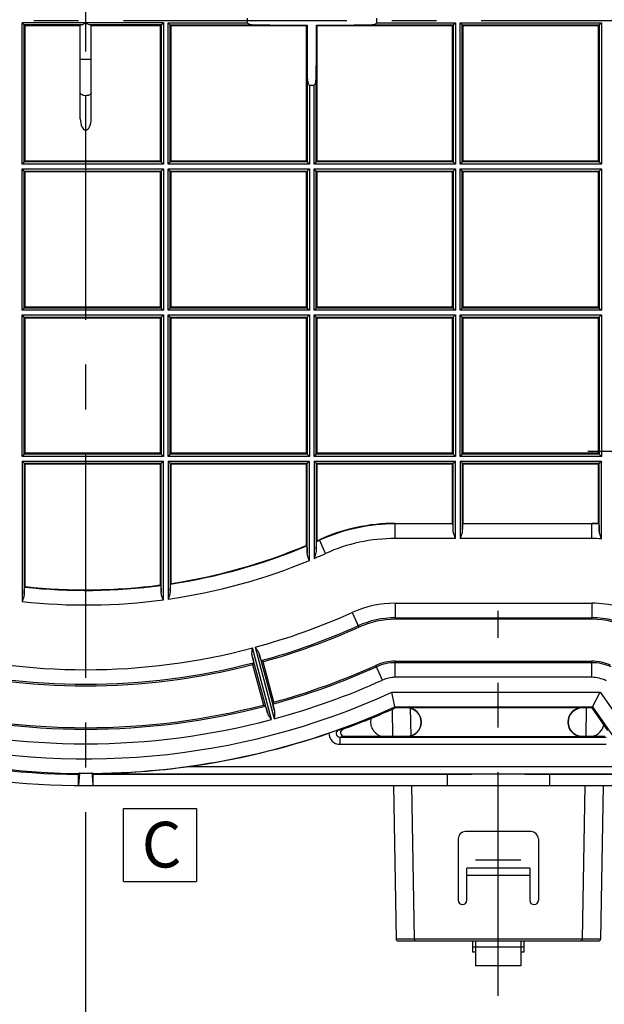
# Model space of a CAD drawing. Units: millimetres. Extents: x 0 to 594, y 0 to 420.
# Drawn here: x 278 to 310, y 123 to 177 of the extents above; entities that cross this region are included whole.
import ezdxf

# ---------------------------------------------------------------- set-up
doc = ezdxf.new("R2010")
doc.units = ezdxf.units.MM
doc.header["$LTSCALE"] = 32.67
doc.linetypes.add('CENTER', pattern=[0.6, 0.375, -0.075, 0.075, -0.075])
doc.layers.get('0').update_dxf_attribs({"linetype": 'CONTINUOUS'})
for name, color, linetype in [('BODEN-H185-4701_DXF_AXIS', 7, 'CONTINUOUS'), ('BODEN-H185-4DXF_CONTINUOUS_LINE', 7, 'CONTINUOUS'), ('DOSE-H185-F-5083_DXF_AXIS', 7, 'CONTINUOUS'), ('DOSE-H185-F-DXF_CONTINUOUS_LINE', 7, 'CONTINUOUS'), ('IBT-XL-H-185-F-976-604-DXF_AXIS', 7, 'CONTINUOUS'), ('IBT-XL-H-185-F-976-604-DXF_TEXT', 7, 'CONTINUOUS'), ('IBT-XL-H-185-F-976DXF_DIMENSION', 7, 'CONTINUOUS'), ('U-KLAMMER-DUDXF_CONTINUOUS_LINE', 7, 'CONTINUOUS')]:
    doc.layers.add(name, color=color, linetype=linetype)
doc.styles.get("Standard").update_dxf_attribs({"font": 'txt', "width": 0.7})
doc.dimstyles.new('DIMSTYLE_2', dxfattribs={"dimtxt": 2.5, "dimasz": 8, "dimexe": 1.5, "dimexo": 0, "dimtad": 1, "dimdec": 0, "dimlfac": 2.5, "dimdsep": 46, "dimtxsty": 'STANDARD', "dimblk": '_FILLED', "dimblk1": '_FILLED', "dimblk2": '_FILLED', "dimcen": 0.09, "dimclrt": 5, "dimadec": 0, "dimazin": 0, "dimtp": 0.5, "dimtm": 0.5, "dimtfac": 1, "dimtdec": 0, "dimtofl": 0, "dimtmove": 0, "dimatfit": 3, "dimldrblk": '_FILLED', "dimfxl": 1, "dimtolj": 1, "dimarcsym": 0})

# ---------------------------------------------------------------- blocks, each defined once
blk = doc.blocks.new('_FILLED')
at = {"color": 0, "linetype": 'BYBLOCK'}
blk.add_solid([(0, 0), (-1, 0.125), (-1, -0.125)], dxfattribs=at)
blk = doc.blocks.new('*D1')
at = {"layer": 'IBT-XL-H-185-F-976DXF_DIMENSION', "color": 2, "linetype": 'CONTINUOUS'}
for p, q in [((240.104, 176.717), (240.104, 240.205)), ((351.904, 176.317), (351.904, 240.205)), ((240.104, 238.705), (296.004, 238.705)), ((351.904, 238.705), (296.004, 238.705))]:
    blk.add_line(p, q, dxfattribs=at)
at = {"layer": 'IBT-XL-H-185-F-976DXF_DIMENSION', "color": 2, "linetype": 'CONTINUOUS', "xscale": 8, "yscale": 8, "zscale": 8, "rotation": 180}
blk.add_blockref('_FILLED', (240.104, 238.705), dxfattribs=at)
at = {"layer": 'IBT-XL-H-185-F-976DXF_DIMENSION', "color": 2, "linetype": 'CONTINUOUS', "xscale": 8, "yscale": 8, "zscale": 8}
blk.add_blockref('_FILLED', (351.904, 238.705), dxfattribs=at)
at = {"layer": 'IBT-XL-H-185-F-976DXF_DIMENSION', "color": 5, "linetype": 'CONTINUOUS', "insert": (296.004, 241.83), "char_height": 2.5, "width": 8.83929, "attachment_point": 2, "line_spacing_factor": 0.9}
blk.add_mtext('280', dxfattribs=at)

msp = doc.modelspace()

# ---------------------------------------------------------------- linework, layer by layer
at = {"color": 7, "linetype": 'CONTINUOUS'}
for p, q in [((284.06384, 133.57074), (288.06384, 133.57074)), ((284.06384, 129.57074), (284.06384, 133.57074)), ((288.06384, 133.57074), (288.06384, 129.57074)), ((284.06384, 129.57074), (288.06384, 129.57074))]:
    msp.add_line(p, q, dxfattribs=at)
at = {"layer": 'BODEN-H185-4701_DXF_AXIS', "color": 7, "linetype": 'CENTER'}
msp.add_line((310.97889, 153.11704), (309.50389, 153.11704), dxfattribs=at)
at = {"layer": 'BODEN-H185-4DXF_CONTINUOUS_LINE', "color": 9, "linetype": 'CONTINUOUS'}
for p, q in [((278.51213, 168.84529), (278.51213, 176.5888)), ((286.25564, 176.5888), (278.51213, 176.5888)), ((278.63206, 168.96521), (278.63206, 176.46887)), ((281.76708, 176.46887), (278.63206, 176.46887)), ((286.13571, 176.46887), (282.24069, 176.46887)), ((286.13571, 176.46887), (286.13571, 168.96521)), ((286.25564, 176.5888), (286.25564, 168.84529)), ((286.51213, 168.84529), (286.51213, 176.5888)), ((286.51213, 176.5888), (290.85092, 176.5888)), ((286.63206, 168.96521), (286.63206, 176.46887)), ((286.63206, 176.46887), (291.41195, 176.46887)), ((297.39582, 176.46887), (302.13571, 176.46887)), ((297.95685, 176.5888), (302.25564, 176.5888)), ((302.13571, 176.46887), (302.13571, 168.96521)), ((302.25564, 176.5888), (302.25564, 168.84529)), ((302.51213, 176.5888), (310.25564, 176.5888)), ((302.51213, 168.84529), (302.51213, 176.5888)), ((302.63206, 176.46887), (310.13571, 176.46887)), ((302.63206, 168.96521), (302.63206, 176.46887)), ((310.13571, 176.46887), (310.13571, 168.96521)), ((310.25564, 176.5888), (310.25564, 168.84529)), ((282.30389, 174.5793), (281.70389, 174.5793)), ((294.13571, 173.72684), (294.13571, 168.96521)), ((294.63206, 168.96521), (294.63206, 173.72352)), ((294.25564, 173.16486), (294.25564, 168.84529)), ((294.51213, 168.84529), (294.51213, 173.16341)), ((286.25564, 168.84529), (278.51213, 168.84529)), ((286.13571, 168.96521), (278.63206, 168.96521)), ((294.25564, 168.84529), (286.51213, 168.84529)), ((294.13571, 168.96521), (286.63206, 168.96521)), ((302.25564, 168.84529), (294.51213, 168.84529)), ((302.13571, 168.96521), (294.63206, 168.96521)), ((310.25564, 168.84529), (302.51213, 168.84529)), ((310.13571, 168.96521), (302.63206, 168.96521)), ((278.51213, 160.84529), (278.51213, 168.5888)), ((278.51213, 168.5888), (286.25564, 168.5888)), ((278.63206, 160.96521), (278.63206, 168.46887)), ((278.63206, 168.46887), (286.13571, 168.46887)), ((286.13571, 168.46887), (286.13571, 160.96521)), ((286.25564, 168.5888), (286.25564, 160.84529)), ((286.51213, 160.84529), (286.51213, 168.5888)), ((286.51213, 168.5888), (294.25564, 168.5888)), ((286.63206, 160.96521), (286.63206, 168.46887)), ((286.63206, 168.46887), (294.13571, 168.46887)), ((294.13571, 168.46887), (294.13571, 160.96521)), ((294.25564, 168.5888), (294.25564, 160.84529)), ((294.51213, 168.5888), (302.25564, 168.5888)), ((294.51213, 160.84529), (294.51213, 168.5888)), ((294.63206, 168.46887), (302.13571, 168.46887)), ((294.63206, 160.96521), (294.63206, 168.46887)), ((302.13571, 168.46887), (302.13571, 160.96521)), ((302.25564, 168.5888), (302.25564, 160.84529)), ((302.51213, 168.5888), (310.25564, 168.5888)), ((302.51213, 160.84529), (302.51213, 168.5888)), ((302.63206, 168.46887), (310.13571, 168.46887)), ((302.63206, 160.96521), (302.63206, 168.46887)), ((310.13571, 168.46887), (310.13571, 160.96521)), ((310.25564, 168.5888), (310.25564, 160.84529)), ((286.25564, 160.84529), (278.51213, 160.84529)), ((286.13571, 160.96521), (278.63206, 160.96521)), ((294.25564, 160.84529), (286.51213, 160.84529)), ((294.13571, 160.96521), (286.63206, 160.96521)), ((302.25564, 160.84529), (294.51213, 160.84529)), ((302.13571, 160.96521), (294.63206, 160.96521)), ((310.25564, 160.84529), (302.51213, 160.84529)), ((310.13571, 160.96521), (302.63206, 160.96521)), ((278.51213, 152.84529), (278.51213, 160.5888)), ((278.51213, 160.5888), (286.25564, 160.5888)), ((278.63206, 152.96521), (278.63206, 160.46887)), ((278.63206, 160.46887), (286.13571, 160.46887)), ((286.13571, 160.46887), (286.13571, 152.96521)), ((286.25564, 160.5888), (286.25564, 152.84529)), ((286.51213, 160.5888), (294.25564, 160.5888)), ((286.51213, 152.84529), (286.51213, 160.5888)), ((286.63206, 160.46887), (294.13571, 160.46887)), ((286.63206, 152.96521), (286.63206, 160.46887)), ((294.13571, 160.46887), (294.13571, 152.96521)), ((294.25564, 160.5888), (294.25564, 152.84529)), ((294.51213, 160.5888), (302.25564, 160.5888)), ((294.51213, 152.84529), (294.51213, 160.5888)), ((294.63206, 160.46887), (302.13571, 160.46887)), ((294.63206, 152.96521), (294.63206, 160.46887)), ((302.13571, 160.46887), (302.13571, 152.96521)), ((302.25564, 160.5888), (302.25564, 152.84529)), ((302.51213, 160.5888), (310.25564, 160.5888)), ((302.51213, 152.84529), (302.51213, 160.5888)), ((302.63206, 160.46887), (310.13571, 160.46887)), ((302.63206, 152.96521), (302.63206, 160.46887)), ((310.13571, 160.46887), (310.13571, 152.96521)), ((310.25564, 160.5888), (310.25564, 152.84529)), ((286.25564, 152.84529), (278.51213, 152.84529)), ((278.51213, 152.5888), (286.25564, 152.5888)), ((278.51213, 152.5888), (278.51213, 144.89964)), ((286.13571, 152.96521), (278.63206, 152.96521)), ((286.25564, 144.99226), (286.25564, 152.5888)), ((294.25564, 152.84529), (286.51213, 152.84529)), ((286.51213, 152.5888), (294.25564, 152.5888)), ((286.51213, 152.5888), (286.51213, 145.02769)), ((294.13571, 152.96521), (286.63206, 152.96521)), ((294.25564, 147.14622), (294.25564, 152.5888)), ((302.25564, 152.84529), (294.51213, 152.84529)), ((294.51213, 152.5888), (302.25564, 152.5888)), ((294.51213, 152.5888), (294.51213, 147.25379)), ((302.13571, 152.96521), (294.63206, 152.96521)), ((302.25564, 148.34862), (302.25564, 152.5888)), ((310.25564, 152.84529), (302.51213, 152.84529)), ((302.51213, 152.5888), (310.25564, 152.5888)), ((302.51213, 152.5888), (302.51213, 148.34862)), ((310.13571, 152.96521), (302.63206, 152.96521)), ((310.25564, 148.33381), (310.25564, 152.5888)), ((278.63206, 152.46887), (286.13571, 152.46887)), ((278.63206, 152.46887), (278.63206, 145.30365)), ((286.13571, 145.39455), (286.13571, 152.46887)), ((286.63206, 152.46887), (294.13571, 152.46887)), ((286.63206, 152.46887), (286.63206, 145.46404)), ((294.13571, 147.54533), (294.13571, 152.46887)), ((294.63206, 152.46887), (302.13571, 152.46887)), ((294.63206, 152.46887), (294.63206, 147.75673)), ((302.13571, 148.76321), (302.13571, 152.46887)), ((302.63206, 152.46887), (310.13571, 152.46887)), ((302.63206, 152.46887), (302.63206, 148.76321)), ((310.13571, 148.75478), (310.13571, 152.46887)), ((298.95719, 148.34862), (298.95719, 149.17704)), ((302.1128, 149.14813), (298.95719, 149.14813)), ((309.73122, 149.14813), (302.65497, 149.14813)), ((309.73122, 148.34862), (309.73122, 149.17704)), ((295.14307, 147.5297), (294.80301, 148.28511)), ((302.25564, 148.34862), (298.95719, 148.34862)), ((309.73122, 148.34862), (302.51213, 148.34862)), ((298.95719, 144.80547), (309.73122, 144.80547)), ((298.95719, 144.80547), (298.95719, 143.92396)), ((309.73122, 144.80547), (309.73122, 143.92396)), ((296.59751, 144.29883), (296.95936, 143.49501)), ((298.95719, 144.00595), (309.73122, 144.00595)), ((292.18268, 138.43886), (291.13269, 142.35748)), ((291.27789, 142.39639), (292.32789, 138.47776)), ((291.95943, 138.80868), (291.12403, 141.92641)), ((291.50092, 142.0274), (292.33631, 138.90967)), ((298.26281, 140.59953), (297.90096, 141.40334)), ((298.95719, 140.74862), (298.95719, 141.63012)), ((309.73122, 141.54813), (298.95719, 141.54813)), ((309.73122, 140.74862), (309.73122, 141.63012)), ((309.73122, 140.74862), (298.95719, 140.74862)), ((298.76936, 139.92698), (310.18408, 139.92698)), ((310.18408, 139.92698), (311.77436, 137.65583)), ((298.94214, 139.12711), (309.76769, 139.12711)), ((299.60389, 139.08497), (299.60389, 139.07101)), ((309.20389, 139.08497), (309.20389, 139.07101)), ((309.76769, 139.12711), (311.11914, 137.19704)), ((295.92489, 137.48106), (310.51893, 137.48106)), ((295.92489, 137.48106), (295.92489, 137.08112)), ((299.60389, 137.50911), (299.60389, 137.52308)), ((309.20389, 137.50911), (309.20389, 137.52308)), ((295.92489, 137.08112), (310.51893, 137.08112)), ((287.68406, 135.87296), (312.67079, 135.87296)), ((282.35698, 135.47302), (314.40389, 135.47302))]:
    msp.add_line(p, q, dxfattribs=at)
at = {"layer": 'BODEN-H185-4DXF_CONTINUOUS_LINE', "color": 7, "linetype": 'CONTINUOUS'}
for p, q in [((278.63206, 176.46887), (278.51213, 176.5888)), ((278.68389, 176.41704), (278.63206, 176.46887)), ((278.68389, 169.01704), (278.68389, 176.41704)), ((281.70389, 176.41704), (278.68389, 176.41704)), ((281.70389, 171.32171), (281.70389, 176.46244)), ((282.30389, 171.32171), (282.30389, 176.46244)), ((286.08389, 176.41704), (282.30389, 176.41704)), ((286.08389, 176.41704), (286.13571, 176.46887)), ((286.08389, 176.41704), (286.08389, 169.01704)), ((286.13571, 176.46887), (286.25564, 176.5888)), ((286.63206, 176.46887), (286.51213, 176.5888)), ((286.68389, 176.41704), (286.63206, 176.46887)), ((286.68389, 169.01704), (286.68389, 176.41704)), ((294.08389, 176.41704), (286.68389, 176.41704)), ((294.08389, 176.41704), (294.12595, 176.4591)), ((294.08389, 176.41704), (294.08389, 169.01704)), ((294.68389, 176.41704), (294.64185, 176.45908)), ((294.68389, 169.01704), (294.68389, 176.41704)), ((302.08389, 176.41704), (294.68389, 176.41704)), ((302.08389, 176.41704), (302.13571, 176.46887)), ((302.08389, 176.41704), (302.08389, 169.01704)), ((302.13571, 176.46887), (302.25564, 176.5888)), ((302.63206, 176.46887), (302.51213, 176.5888)), ((302.68389, 176.41704), (302.63206, 176.46887)), ((310.08389, 176.41704), (302.68389, 176.41704)), ((302.68389, 169.01704), (302.68389, 176.41704)), ((310.08389, 176.41704), (310.13571, 176.46887)), ((310.08389, 176.41704), (310.08389, 169.01704)), ((310.13571, 176.46887), (310.25564, 176.5888)), ((278.63206, 168.96521), (278.51213, 168.84529)), ((278.68389, 169.01704), (278.63206, 168.96521)), ((286.08389, 169.01704), (278.68389, 169.01704)), ((286.08389, 169.01704), (286.13571, 168.96521)), ((286.13571, 168.96521), (286.25564, 168.84529)), ((286.63206, 168.96521), (286.51213, 168.84529)), ((286.68389, 169.01704), (286.63206, 168.96521)), ((294.08389, 169.01704), (286.68389, 169.01704)), ((294.08389, 169.01704), (294.13571, 168.96521)), ((294.13571, 168.96521), (294.25564, 168.84529)), ((294.63206, 168.96521), (294.51213, 168.84529)), ((294.68389, 169.01704), (294.63206, 168.96521)), ((302.08389, 169.01704), (294.68389, 169.01704)), ((302.08389, 169.01704), (302.13571, 168.96521)), ((302.13571, 168.96521), (302.25564, 168.84529)), ((302.63206, 168.96521), (302.51213, 168.84529)), ((302.68389, 169.01704), (302.63206, 168.96521)), ((310.08389, 169.01704), (302.68389, 169.01704)), ((310.08389, 169.01704), (310.13571, 168.96521)), ((310.13571, 168.96521), (310.25564, 168.84529)), ((278.63206, 168.46887), (278.51213, 168.5888)), ((278.68389, 168.41704), (278.63206, 168.46887)), ((278.68389, 161.01704), (278.68389, 168.41704)), ((286.08389, 168.41704), (278.68389, 168.41704)), ((286.08389, 168.41704), (286.13571, 168.46887)), ((286.08389, 168.41704), (286.08389, 161.01704)), ((286.13571, 168.46887), (286.25564, 168.5888)), ((286.63206, 168.46887), (286.51213, 168.5888)), ((286.68389, 168.41704), (286.63206, 168.46887)), ((286.68389, 161.01704), (286.68389, 168.41704)), ((294.08389, 168.41704), (286.68389, 168.41704)), ((294.08389, 168.41704), (294.13571, 168.46887)), ((294.08389, 168.41704), (294.08389, 161.01704)), ((294.13571, 168.46887), (294.25564, 168.5888)), ((294.63206, 168.46887), (294.51213, 168.5888)), ((294.68389, 168.41704), (294.63206, 168.46887)), ((302.08389, 168.41704), (294.68389, 168.41704)), ((294.68389, 161.01704), (294.68389, 168.41704)), ((302.08389, 168.41704), (302.13571, 168.46887)), ((302.08389, 168.41704), (302.08389, 161.01704)), ((302.13571, 168.46887), (302.25564, 168.5888)), ((302.63206, 168.46887), (302.51213, 168.5888)), ((302.68389, 168.41704), (302.63206, 168.46887)), ((310.08389, 168.41704), (302.68389, 168.41704)), ((302.68389, 161.01704), (302.68389, 168.41704)), ((310.08389, 168.41704), (310.13571, 168.46887)), ((310.08389, 168.41704), (310.08389, 161.01704)), ((310.13571, 168.46887), (310.25564, 168.5888)), ((278.63206, 160.96521), (278.51213, 160.84529)), ((278.68389, 161.01704), (278.63206, 160.96521)), ((286.08389, 161.01704), (278.68389, 161.01704)), ((286.08389, 161.01704), (286.13571, 160.96521)), ((286.13571, 160.96521), (286.25564, 160.84529)), ((286.63206, 160.96521), (286.51213, 160.84529)), ((286.68389, 161.01704), (286.63206, 160.96521)), ((294.08389, 161.01704), (286.68389, 161.01704)), ((294.08389, 161.01704), (294.13571, 160.96521)), ((294.13571, 160.96521), (294.25564, 160.84529)), ((294.63206, 160.96521), (294.51213, 160.84529)), ((294.68389, 161.01704), (294.63206, 160.96521)), ((302.08389, 161.01704), (294.68389, 161.01704)), ((302.08389, 161.01704), (302.13571, 160.96521)), ((302.13571, 160.96521), (302.25564, 160.84529)), ((302.63206, 160.96521), (302.51213, 160.84529)), ((302.68389, 161.01704), (302.63206, 160.96521)), ((310.08389, 161.01704), (302.68389, 161.01704)), ((310.08389, 161.01704), (310.13571, 160.96521)), ((310.13571, 160.96521), (310.25564, 160.84529)), ((278.63206, 160.46887), (278.51213, 160.5888)), ((278.68389, 160.41704), (278.63206, 160.46887)), ((278.68389, 153.01704), (278.68389, 160.41704)), ((286.08389, 160.41704), (278.68389, 160.41704)), ((286.08389, 160.41704), (286.13571, 160.46887)), ((286.08389, 160.41704), (286.08389, 153.01704)), ((286.13571, 160.46887), (286.25564, 160.5888)), ((286.63206, 160.46887), (286.51213, 160.5888)), ((286.68389, 160.41704), (286.63206, 160.46887)), ((294.08389, 160.41704), (286.68389, 160.41704)), ((286.68389, 153.01704), (286.68389, 160.41704)), ((294.08389, 160.41704), (294.13571, 160.46887)), ((294.08389, 160.41704), (294.08389, 153.01704)), ((294.13571, 160.46887), (294.25564, 160.5888)), ((294.63206, 160.46887), (294.51213, 160.5888)), ((294.68389, 160.41704), (294.63206, 160.46887)), ((302.08389, 160.41704), (294.68389, 160.41704)), ((294.68389, 153.01704), (294.68389, 160.41704)), ((302.08389, 160.41704), (302.13571, 160.46887)), ((302.08389, 160.41704), (302.08389, 153.01704)), ((302.13571, 160.46887), (302.25564, 160.5888)), ((302.63206, 160.46887), (302.51213, 160.5888)), ((302.68389, 160.41704), (302.63206, 160.46887)), ((310.08389, 160.41704), (302.68389, 160.41704)), ((302.68389, 153.01704), (302.68389, 160.41704)), ((310.08389, 160.41704), (310.13571, 160.46887)), ((310.08389, 160.41704), (310.08389, 153.01704)), ((310.13571, 160.46887), (310.25564, 160.5888)), ((278.63206, 152.96521), (278.51213, 152.84529)), ((278.63206, 152.46887), (278.51213, 152.5888)), ((278.68389, 153.01704), (278.63206, 152.96521)), ((286.08389, 153.01704), (278.68389, 153.01704)), ((286.08389, 153.01704), (286.13571, 152.96521)), ((286.13571, 152.96521), (286.25564, 152.84529)), ((286.13571, 152.46887), (286.25564, 152.5888)), ((286.63206, 152.96521), (286.51213, 152.84529)), ((286.63206, 152.46887), (286.51213, 152.5888)), ((286.68389, 153.01704), (286.63206, 152.96521)), ((294.08389, 153.01704), (286.68389, 153.01704)), ((294.08389, 153.01704), (294.13571, 152.96521)), ((294.13571, 152.96521), (294.25564, 152.84529)), ((294.13571, 152.46887), (294.25564, 152.5888)), ((294.63206, 152.96521), (294.51213, 152.84529)), ((294.63206, 152.46887), (294.51213, 152.5888)), ((294.68389, 153.01704), (294.63206, 152.96521)), ((302.08389, 153.01704), (294.68389, 153.01704)), ((302.08389, 153.01704), (302.13571, 152.96521)), ((302.13571, 152.96521), (302.25564, 152.84529)), ((302.13571, 152.46887), (302.25564, 152.5888)), ((302.63206, 152.96521), (302.51213, 152.84529)), ((302.63206, 152.46887), (302.51213, 152.5888)), ((302.68389, 153.01704), (302.63206, 152.96521)), ((310.08389, 153.01704), (302.68389, 153.01704)), ((310.08389, 153.01704), (310.13571, 152.96521)), ((310.13571, 152.96521), (310.25564, 152.84529)), ((310.13571, 152.46887), (310.25564, 152.5888)), ((278.68389, 152.41704), (278.63206, 152.46887)), ((286.08389, 152.41704), (278.68389, 152.41704)), ((278.68389, 145.7143), (278.68389, 152.41704)), ((286.08389, 152.41704), (286.13571, 152.46887)), ((286.08389, 152.41704), (286.08389, 145.80513)), ((286.68389, 152.41704), (286.63206, 152.46887)), ((294.08389, 152.41704), (286.68389, 152.41704)), ((286.68389, 145.89027), (286.68389, 152.41704)), ((294.08389, 152.41704), (294.13571, 152.46887)), ((294.08389, 152.41704), (294.08389, 147.9722)), ((294.68389, 152.41704), (294.63206, 152.46887)), ((302.08389, 152.41704), (294.68389, 152.41704)), ((294.68389, 148.23178), (294.68389, 152.41704)), ((302.08389, 152.41704), (302.13571, 152.46887)), ((302.08389, 152.41704), (302.08389, 149.17704)), ((302.68389, 152.41704), (302.63206, 152.46887)), ((310.08389, 152.41704), (302.68389, 152.41704)), ((302.68389, 149.17704), (302.68389, 152.41704)), ((310.08389, 152.41704), (310.13571, 152.46887)), ((310.08389, 152.41704), (310.08389, 149.17089)), ((298.95719, 149.17704), (302.08389, 149.17704)), ((302.08389, 149.17704), (302.1128, 149.14813)), ((302.68389, 149.17704), (302.65497, 149.14813)), ((302.68389, 149.17704), (309.73122, 149.17704)), ((310.08389, 149.17089), (310.1128, 149.14091)), ((294.08389, 147.9722), (294.1128, 147.95299)), ((294.68389, 148.23178), (294.65497, 148.1873)), ((278.68389, 145.7143), (278.65497, 145.68833)), ((286.08389, 145.80513), (286.1128, 145.7798)), ((286.68389, 145.89027), (286.65497, 145.85665)), ((309.73122, 143.92396), (298.95719, 143.92396)), ((291.20149, 141.54879), (291.14336, 141.44894)), ((291.14336, 141.44894), (291.73707, 139.23319)), ((291.72292, 141.60423), (291.62265, 141.66164)), ((292.31663, 139.38848), (291.72292, 141.60423)), ((298.95719, 141.63012), (309.73122, 141.63012)), ((298.94214, 139.12711), (298.76936, 139.92698)), ((309.76769, 139.12711), (310.18408, 139.92698)), ((291.73707, 139.23319), (291.83763, 139.17468)), ((292.25879, 139.28753), (292.31663, 139.38848)), ((298.94214, 139.12711), (298.95419, 139.07101)), ((309.20389, 139.08497), (299.60389, 139.08497)), ((309.76769, 139.12711), (309.73849, 139.07101)), ((299.60389, 139.07101), (298.95419, 139.07101)), ((309.73849, 139.07101), (309.20389, 139.07101)), ((310.60202, 137.83775), (309.73849, 139.07101)), ((296.1657, 137.52308), (299.60389, 137.52308)), ((299.60389, 137.50911), (309.20389, 137.50911)), ((309.20389, 137.52308), (310.43822, 137.52308)), ((281.60389, 135.50276), (281.60386, 135.49017)), ((281.66722, 135.5022), (281.60389, 134.81895)), ((281.60389, 135.42806), (281.66487, 135.4885)), ((281.60389, 134.81895), (281.60389, 135.42806)), ((282.34056, 135.5022), (282.34293, 135.47732)), ((282.34262, 135.48732), (282.35638, 135.47513)), ((282.35698, 135.47302), (282.40389, 135.42612)), ((282.40391, 135.49017), (282.40389, 135.50276)), ((301.79818, 135.42612), (282.40389, 135.42612)), ((282.40389, 134.81704), (282.40389, 135.42612)), ((301.79818, 135.42612), (301.79818, 134.81704)), ((316.99818, 135.42612), (307.40959, 135.42612)), ((307.40959, 135.42612), (307.40959, 134.81704)), ((282.00389, 134.81704), (301.79818, 134.81704)), ((301.79818, 134.81704), (349.66389, 134.81704))]:
    msp.add_line(p, q, dxfattribs=at)
at = {"layer": 'BODEN-H185-4DXF_CONTINUOUS_LINE', "color": 9, "linetype": 'CONTINUOUS'}
for centre, radius, start, end in [((282.00389, 176.71704), 40.43006, 65.500926, 294.499074), ((282.00389, 176.71704), 41.22994, 180.471119, 269.528881), ((298.95719, 139.05704), 10.09109, 90, 114.235716), ((309.73122, 139.05704), 10.09109, 87.832922, 90), ((282.00389, 176.71704), 31.20891, 293.914179, 294.235716), ((298.95719, 139.05704), 9.29158, 90, 114.235716), ((309.73122, 139.05704), 9.29158, 86.764455, 90), ((282.00389, 176.71704), 31.20891, 278.570763, 292.82982), ((282.00389, 176.71704), 32.00842, 293.003027, 294.235716), ((282.00389, 176.71704), 32.00842, 278.096778, 292.505158), ((282.00389, 176.71704), 31.20891, 263.839944, 277.565428), ((282.00389, 176.71704), 32.00842, 263.737217, 277.633297), ((298.95719, 139.05704), 5.74843, 90, 114.235716), ((309.73122, 139.05704), 5.74842, 60.749203, 90), ((282.00389, 176.71704), 35.55158, 285.121137, 294.235716), ((298.95719, 139.05704), 4.94891, 90, 114.235716), ((309.73122, 139.05704), 4.94891, 62.524804, 90), ((282.00389, 176.71704), 36.35109, 285.343623, 294.235716), ((282.00389, 176.71704), 35.55158, 255.121137, 284.878863), ((282.00389, 176.71704), 36.35109, 255.343623, 284.656377), ((282.00389, 176.71704), 38.80891, 285.32186, 294.235716), ((298.95719, 139.05704), 2.49109, 90, 114.235716), ((309.73122, 139.05704), 2.49109, 65.020691, 90), ((298.95719, 139.05704), 1.69158, 90, 114.235716), ((309.73122, 139.05704), 1.69158, 62.546755, 90), ((282.00389, 176.71704), 39.60842, 285.10873, 294.235716), ((282.00389, 176.71704), 38.80891, 255.32186, 284.67814), ((282.00389, 176.71704), 41.22994, 270.471119, 294.256613), ((282.00389, 176.71704), 39.60842, 255.10873, 284.89127), ((281.58271, 220.79777), 84.14804, 279.7669886, 279.9326511), ((281.57643, 220.4321), 84.18285, 279.8136382, 279.9800108), ((282.00389, 176.71704), 41.21622, 269.44394, 270.55606)]:
    msp.add_arc(centre, radius, start, end, dxfattribs=at)
at = {"layer": 'BODEN-H185-4DXF_CONTINUOUS_LINE', "color": 7, "linetype": 'CONTINUOUS'}
for centre, radius, start, end in [((294.40389, 176.71704), 3.55528, 177.932808, 182.067192), ((294.40389, 176.71704), 3.55528, 357.932808, 2.067192), ((294.38176, 624.61538), 448.15635, 269.6203142, 269.9672951), ((746.33984, 176.7095), 452.21396, 180.0317249, 180.3779077), ((-153.56158, 176.69525), 448.20349, 359.6201083, 359.96981), ((294.41115, 628.72918), 452.27015, 270.0292256, 270.378115), ((294.40389, 176.71704), 3.55528, 267.61025, 271.744699), ((282.00389, 176.71704), 41.9, 214.283102, 270), ((282.00389, 176.71704), 41.29092, 214.003548, 269.444947), ((298.95719, 139.05704), 10.12, 90, 114.235716), ((309.73122, 139.05704), 10.12, 88.002911, 90), ((282.00389, 176.71704), 31.18, 293.995879, 294.235716), ((282.00389, 176.71704), 31.18, 278.632502, 292.794546), ((282.00389, 176.71704), 31.18, 263.887643, 277.518893), ((282.00389, 176.71704), 36.43308, 285.471795, 294.235716), ((298.95719, 139.05704), 4.86692, 90, 114.235716), ((309.73122, 139.05704), 4.86692, 63.533988, 90), ((282.00389, 176.71704), 36.43308, 255.471795, 284.528205), ((282.00389, 176.71704), 38.72692, 285.443849, 294.235716), ((298.95719, 139.05704), 2.57308, 90, 114.235716), ((309.73122, 139.05704), 2.57308, 66.695447, 90), ((282.00389, 176.71704), 38.72692, 255.443849, 284.556151), ((299.60389, 138.29704), 0.78793, 270, 90), ((309.20389, 138.29704), 0.78793, 90, 270), ((282.00389, 176.71704), 41.28604, 289.95998, 294.239877), ((299.60389, 138.29704), 0.77396, 270, 90), ((309.20389, 138.29704), 0.77396, 90, 270), ((282.00389, 176.71704), 41.23716, 277.917329, 288.843709), ((310.72677, 92.64273), 47.60818, 108.199176, 108.877954), ((281.90968, 177.33022), 41.85748, 270.611472, 277.929442), ((283.08561, 127.85935), 7.77335, 100.513612, 100.988954), ((280.92216, 127.85941), 7.77329, 79.011003, 79.486347)]:
    msp.add_arc(centre, radius, start, end, dxfattribs=at)
for centre, major_axis, ratio, start_param, end_param in [((282.00389, 171.32171), (0, 0.60467), 0.49613894, 1.57079633, 4.71238898), ((302.11182, 148.34862), (0, 0.8), 0.03492077, -1.02600398, -0.03490658), ((302.65595, 148.34862), (0, 0.8), 0.03492077, 0.03490658, 1.02600398), ((282.35711, 135.87296), (0, 0.4), 0.01745506, -3.24585228, -3.15904595), ((304.60389, 135.34722), (5.32, 0), 0.01745506, 1.01527205, 2.1263206)]:
    msp.add_ellipse(centre, major_axis=major_axis, ratio=ratio, start_param=start_param, end_param=end_param, dxfattribs=at)
msp.add_open_spline([(281.76717, 176.46887), (281.78899, 176.46985), (281.81006, 176.47856), (281.82996, 176.48756)], degree=3, dxfattribs=at)
for points, knots in [([(281.82996, 176.48756), (281.84414, 176.49398), (281.90384, 176.52482), (281.96032, 176.56124), (282.00389, 176.5888)], [0, 0, 0, 0, 0.23192873, 1, 1, 1, 1]), ([(282.00389, 176.5888), (282.04531, 176.5626), (282.11958, 176.51749), (282.20086, 176.47065), (282.2406, 176.46887)], [0, 0, 0, 0, 0.5519656, 1, 1, 1, 1]), ([(290.85092, 176.5888), (290.85179, 176.56487), (290.90531, 176.53382), (290.99279, 176.50604), (291.1174, 176.48435), (291.26376, 176.47211), (291.36261, 176.4692), (291.41195, 176.46887)], [0, 0, 0, 0, 0.1219363, 0.24723562, 0.4977495, 0.74866681, 1, 1, 1, 1]), ([(297.39582, 176.46887), (297.44517, 176.4692), (297.54401, 176.47211), (297.69037, 176.48435), (297.81499, 176.50604), (297.90246, 176.53382), (297.95599, 176.56487), (297.95685, 176.5888)], [0, 0, 0, 0, 0.25133259, 0.50224933, 0.75276264, 0.87806185, 1, 1, 1, 1]), ([(294.13571, 173.72684), (294.13604, 173.67742), (294.13895, 173.57844), (294.15122, 173.43188), (294.17289, 173.30709), (294.20074, 173.21946), (294.23168, 173.16586), (294.25564, 173.16486)], [0, 0, 0, 0, 0.25131358, 0.50221462, 0.75271796, 0.87801612, 1, 1, 1, 1]), ([(294.51213, 173.16341), (294.53602, 173.16414), (294.56719, 173.2176), (294.5949, 173.30491), (294.6166, 173.42937), (294.62882, 173.57552), (294.63173, 173.67424), (294.63206, 173.72352)], [0, 0, 0, 0, 0.12188987, 0.24719027, 0.49771431, 0.74864756, 1, 1, 1, 1]), ([(310.1128, 149.14091), (310.12026, 149.13316), (310.11804, 149.09117), (310.12936, 149.01846), (310.13126, 148.89794), (310.13462, 148.80659), (310.13571, 148.75478)], [0, 0, 0, 0, 0.08338942, 0.28678203, 0.59860299, 1, 1, 1, 1]), ([(302.25564, 148.34862), (302.2286, 148.41845), (302.17708, 148.55233), (302.13718, 148.69386), (302.13571, 148.76321)], [0, 0, 0, 0, 0.51914321, 1, 1, 1, 1]), ([(302.63206, 148.76321), (302.63059, 148.69386), (302.59069, 148.55233), (302.53918, 148.41845), (302.51213, 148.34862)], [0, 0, 0, 0, 0.48085679, 1, 1, 1, 1]), ([(310.25564, 148.33381), (310.22878, 148.40478), (310.17755, 148.54091), (310.1372, 148.68441), (310.13571, 148.75478)], [0, 0, 0, 0, 0.51882133, 1, 1, 1, 1]), ([(294.1128, 147.95299), (294.11555, 147.95117), (294.11668, 147.93835), (294.12087, 147.91716), (294.12332, 147.88053), (294.12805, 147.81007), (294.13218, 147.69655), (294.13465, 147.59955), (294.13571, 147.54533)], [0, 0, 0, 0, 0.0242314, 0.08082954, 0.16926552, 0.28741588, 0.60217685, 1, 1, 1, 1]), ([(294.63206, 147.75673), (294.63044, 147.67292), (294.58826, 147.50305), (294.53839, 147.3386), (294.51213, 147.25379)], [0, 0, 0, 0, 0.48564954, 1, 1, 1, 1]), ([(294.63206, 147.75673), (294.63313, 147.81229), (294.63624, 147.91213), (294.63868, 148.04405), (294.64908, 148.12944), (294.64777, 148.17623), (294.65497, 148.1873)], [0, 0, 0, 0, 0.38624814, 0.69700008, 0.9081949, 1, 1, 1, 1]), ([(294.25564, 147.14622), (294.2415, 147.17989), (294.18837, 147.3077), (294.13774, 147.44271), (294.13571, 147.54533)], [0, 0, 0, 0, 0.26243158, 1, 1, 1, 1]), ([(278.63206, 145.30365), (278.63315, 145.35546), (278.63662, 145.4466), (278.63813, 145.56742), (278.65013, 145.63871), (278.64716, 145.68132), (278.65497, 145.68833)], [0, 0, 0, 0, 0.40286986, 0.71545392, 0.91839391, 1, 1, 1, 1]), ([(286.1128, 145.7798), (286.12068, 145.77289), (286.11756, 145.73005), (286.1297, 145.65883), (286.13113, 145.53771), (286.13462, 145.44644), (286.13571, 145.39455)], [0, 0, 0, 0, 0.0813775, 0.2843827, 0.5971257, 1, 1, 1, 1]), ([(286.63206, 145.46404), (286.63315, 145.51635), (286.63643, 145.60893), (286.63855, 145.73085), (286.64949, 145.8058), (286.64768, 145.84817), (286.65497, 145.85665)], [0, 0, 0, 0, 0.39867969, 0.7100858, 0.91474465, 1, 1, 1, 1]), ([(278.63206, 145.30365), (278.63063, 145.23597), (278.59158, 145.09764), (278.53943, 144.96757), (278.51213, 144.89964)], [0, 0, 0, 0, 0.4804399, 1, 1, 1, 1]), ([(286.25564, 144.99226), (286.22828, 145.05987), (286.17599, 145.18931), (286.13713, 145.32715), (286.13571, 145.39455)], [0, 0, 0, 0, 0.51962863, 1, 1, 1, 1]), ([(286.63206, 145.46404), (286.63054, 145.39116), (286.58972, 145.24278), (286.53888, 145.10127), (286.51213, 145.02769)], [0, 0, 0, 0, 0.48213506, 1, 1, 1, 1]), ([(291.12403, 141.92641), (291.10752, 141.9937), (291.10946, 142.1406), (291.12462, 142.2831), (291.13269, 142.35748)], [0, 0, 0, 0, 0.48082168, 1, 1, 1, 1]), ([(291.27789, 142.39639), (291.32207, 142.336), (291.40645, 142.22018), (291.48158, 142.09392), (291.50092, 142.0274)], [0, 0, 0, 0, 0.51920667, 1, 1, 1, 1]), ([(291.12403, 141.92641), (291.13636, 141.87617), (291.15667, 141.78728), (291.18608, 141.67059), (291.19363, 141.59797), (291.20684, 141.558), (291.20149, 141.54879)], [0, 0, 0, 0, 0.40210137, 0.71411729, 0.91722332, 1, 1, 1, 1]), ([(291.62265, 141.66164), (291.61341, 141.66694), (291.60487, 141.70816), (291.5751, 141.77483), (291.54222, 141.89059), (291.51537, 141.97772), (291.50092, 142.0274)], [0, 0, 0, 0, 0.08277668, 0.28588271, 0.59789863, 1, 1, 1, 1]), ([(291.83763, 139.17468), (291.84686, 139.16931), (291.85545, 139.12813), (291.88521, 139.06132), (291.91812, 138.94554), (291.94498, 138.85837), (291.95943, 138.80868)], [0, 0, 0, 0, 0.08293184, 0.28609613, 0.59805506, 1, 1, 1, 1]), ([(292.33631, 138.90967), (292.32398, 138.95993), (292.30366, 139.04885), (292.27427, 139.16557), (292.26664, 139.23831), (292.25348, 139.27827), (292.25879, 139.28753)], [0, 0, 0, 0, 0.40194494, 0.71390387, 0.91706816, 1, 1, 1, 1]), ([(292.18268, 138.43886), (292.13846, 138.49937), (292.05402, 138.6155), (291.97881, 138.74202), (291.95943, 138.80868)], [0, 0, 0, 0, 0.51914423, 1, 1, 1, 1]), ([(292.33631, 138.90967), (292.35286, 138.84224), (292.35098, 138.69507), (292.33592, 138.55228), (292.32789, 138.47776)], [0, 0, 0, 0, 0.48088411, 1, 1, 1, 1]), ([(296.09744, 137.911), (296.05449, 137.8954), (295.97716, 137.83161), (295.95145, 137.68535), (296.02553, 137.55665), (296.12, 137.52308), (296.1657, 137.52308)], [0, 0, 0, 0, 0.2500706, 0.49998791, 0.74990935, 1, 1, 1, 1]), ([(281.66722, 135.5022), (281.66692, 135.49896), (281.66608, 135.49467), (281.66586, 135.48948), (281.66487, 135.4885)], [0, 0, 0, 0, 0.69978445, 1, 1, 1, 1]), ([(282.34262, 135.48732), (282.34788, 135.43051), (282.36735, 135.20763), (282.3885, 134.98491), (282.40389, 134.81895)], [0, 0, 0, 0, 0.25502176, 1, 1, 1, 1])]:
    msp.add_open_spline(points, degree=3, knots=knots, dxfattribs=at)
at = {"layer": 'BODEN-H185-4DXF_CONTINUOUS_LINE', "color": 9, "linetype": 'CONTINUOUS'}
for points, knots in [([(282.30389, 172.74356), (282.30387, 172.69785), (282.20944, 172.61935), (282.05674, 172.59241), (281.88041, 172.5924), (281.70392, 172.66667), (281.70389, 172.74356)], [0, 0, 0, 0, 0.19583527, 0.42275113, 0.67055978, 1, 1, 1, 1]), ([(295.32298, 137.69006), (295.32042, 137.53538), (295.44722, 137.21062), (295.77012, 137.08112), (295.92489, 137.08112)], [0, 0, 0, 0, 0.49987495, 1, 1, 1, 1]), ([(295.85772, 137.86938), (295.81436, 137.85409), (295.735, 137.79165), (295.70597, 137.64318), (295.78317, 137.51307), (295.8789, 137.48091), (295.92489, 137.48106)], [0, 0, 0, 0, 0.24882858, 0.49996821, 0.75111748, 1, 1, 1, 1])]:
    msp.add_open_spline(points, degree=3, knots=knots, dxfattribs=at)
at = {"layer": 'DOSE-H185-F-5083_DXF_AXIS', "color": 7, "linetype": 'CENTER'}
msp.add_line((304.60389, 123.3037), (304.60389, 144.38007), dxfattribs=at)
at = {"layer": 'DOSE-H185-F-DXF_CONTINUOUS_LINE', "color": 7, "linetype": 'CONTINUOUS'}
for p, q in [((309.427, 139.08584), (309.39969, 137.52123)), ((298.78236, 138.99492), (298.80815, 137.51767)), ((299.7811, 139.06727), (299.80761, 137.54815)), ((298.85528, 134.81704), (299.00183, 126.42161)), ((299.85528, 134.81704), (300.00183, 126.42161)), ((309.35249, 134.81704), (309.20594, 126.42161)), ((310.35249, 134.81704), (310.20594, 126.42161)), ((306.40389, 132.3037), (302.80389, 132.3037)), ((302.40389, 131.9037), (302.40389, 128.5437)), ((306.80389, 131.9037), (306.80389, 128.5437)), ((306.32389, 130.3037), (302.88389, 130.3037)), ((302.88389, 128.5437), (302.88389, 130.3037)), ((306.32389, 130.3037), (306.32389, 128.5437)), ((309.08578, 126.3037), (299.12224, 126.3037)), ((303.20389, 125.7037), (303.20389, 126.3037)), ((306.00389, 126.3037), (306.00389, 125.7037)), ((310.08554, 126.3037), (309.17715, 126.3037)), ((303.36389, 125.7037), (303.20389, 125.7037)), ((306.00389, 125.7037), (305.84389, 125.7037))]:
    msp.add_line(p, q, dxfattribs=at)
at = {"layer": 'DOSE-H185-F-DXF_CONTINUOUS_LINE', "color": 9, "linetype": 'CONTINUOUS'}
for p, q in [((306.32389, 129.89672), (302.88389, 129.89672)), ((310.20594, 126.42161), (299.00183, 126.42161)), ((303.36389, 125.98126), (303.20389, 125.98126)), ((306.00389, 125.98126), (305.84389, 125.98126))]:
    msp.add_line(p, q, dxfattribs=at)
at = {"layer": 'DOSE-H185-F-DXF_CONTINUOUS_LINE', "color": 7, "linetype": 'CONTINUOUS'}
for centre, radius, start, end in [((298.40389, 138.3037), 0.8, 165.377595, 257.786236), ((309.60389, 138.3037), 0.8, 282.213764, 348.514716), ((302.80389, 131.9037), 0.4, 90, 180), ((306.40389, 131.9037), 0.4, 0, 90), ((302.64389, 128.5437), 0.24, 180, 360), ((306.56389, 128.5437), 0.24, 180, 360), ((299.12181, 126.4237), 0.12, 181.00006, 270.003227), ((300.12181, 126.4237), 0.12, 181.000204, 270.011014), ((309.08596, 126.4237), 0.12, 269.9956, 358.999918), ((310.08596, 126.4237), 0.12, 269.991508, 358.999844)]:
    msp.add_arc(centre, radius, start, end, dxfattribs=at)
at = {"layer": 'IBT-XL-H-185-F-976-604-DXF_AXIS', "color": 7, "linetype": 'CENTER'}
for p, q in [((282.00389, 121.11581), (282.00389, 232.32359)), ((225.25846, 176.71704), (361.12896, 176.71704))]:
    msp.add_line(p, q, dxfattribs=at)
at = {"layer": 'U-KLAMMER-DUDXF_CONTINUOUS_LINE', "color": 7, "linetype": 'CONTINUOUS'}
for p, q in [((305.84389, 130.73933), (303.36389, 130.73933)), ((303.36389, 126.3037), (303.36389, 124.9486)), ((305.84389, 126.3037), (305.84389, 124.9486)), ((305.84389, 124.94859), (303.36389, 124.94859))]:
    msp.add_line(p, q, dxfattribs=at)
at = {"layer": 'U-KLAMMER-DUDXF_CONTINUOUS_LINE', "color": 9, "linetype": 'CONTINUOUS'}
msp.add_line((305.84389, 125.97951), (303.36389, 125.97951), dxfattribs=at)

# ---------------------------------------------------------------- texts
at = {"layer": 'IBT-XL-H-185-F-976-604-DXF_TEXT', "color": 5, "linetype": 'CONTINUOUS', "insert": (285.07286, 132.83879), "char_height": 2.5, "width": 3.8392857, "attachment_point": 1, "line_spacing_factor": 0.9}
msp.add_mtext('C', dxfattribs=at)

# ---------------------------------------------------------------- dimensions: what is measured, and where the dimension line sits
at = {"layer": 'IBT-XL-H-185-F-976DXF_DIMENSION', "color": 2, "linetype": 'CONTINUOUS'}
dim = msp.add_linear_dim(base=(240.1038858112, 238.7048617315), p1=(351.9038858112, 176.3170418088), p2=(240.1038858112, 176.7170418088), angle=180, dimstyle='DIMSTYLE_2', dxfattribs=at)
dim.commit()
dim.dimension.update_dxf_attribs({"geometry": '*D1', "text_midpoint": (295.6467502441, 238.7048617315), "dimtype": 160})

doc.saveas('drawing.dxf')
